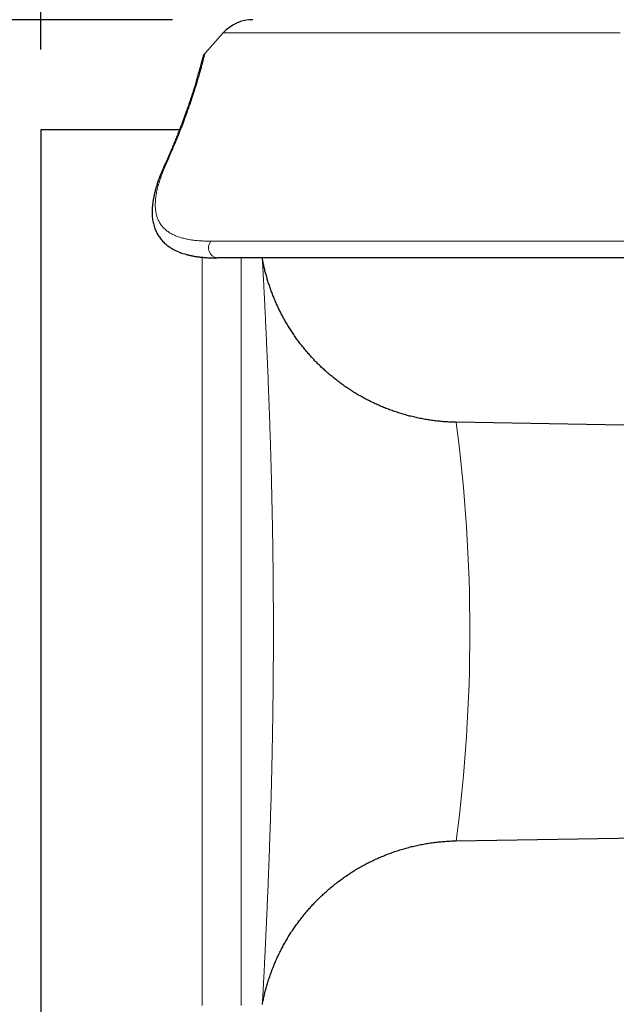
# Model space of a CAD drawing. Units: millimetres. Extents: x 0 to 80, y 0 to 40.
# Drawn here: x 64 to 67.7, y 19.5 to 25.6 of the extents above; entities that cross this region are included whole.
import ezdxf

# ---------------------------------------------------------------- set-up
doc = ezdxf.new("R2010")
doc.units = ezdxf.units.MM
doc.layers.add('1', color=179, linetype='Continuous')
doc.styles.add('SLDTEXTSTYLE0', font='TXT', dxfattribs={"width": 0.605})
doc.dimstyles.new('SLDDIMSTYLE0', dxfattribs={"dimtxt": 2.054655, "dimasz": 2, "dimexe": 0, "dimexo": 0.0625, "dimgap": 0.513664, "dimtad": 0, "dimtih": 1, "dimtoh": 1, "dimlfac": 8, "dimrnd": 1e-09, "dimzin": 12, "dimdsep": 46, "dimtxsty": 'SLDTEXTSTYLE0', "dimsah": 1, "dimcen": 0.09, "dimadec": 0, "dimazin": 3, "dimtfac": 1, "dimtofl": 0, "dimtmove": 0, "dimatfit": 3, "dimfxl": 1, "dimfrac": 2, "dimtolj": 1, "dimtzin": 12, "dimarcsym": 0})
doc.dimstyles.new('SLDDIMSTYLE1', dxfattribs={"dimtxt": 2.054655, "dimasz": 2, "dimexe": 0, "dimexo": 0.0625, "dimgap": 0.513664, "dimtad": 0, "dimtih": 1, "dimtoh": 1, "dimdec": 0, "dimlfac": 8, "dimrnd": 1e-09, "dimzin": 12, "dimdsep": 46, "dimtxsty": 'SLDTEXTSTYLE0', "dimsah": 1, "dimcen": 0.09, "dimadec": 0, "dimazin": 3, "dimtfac": 1, "dimtmove": 0, "dimatfit": 0, "dimfxl": 1, "dimfrac": 2, "dimtolj": 1, "dimtzin": 12, "dimarcsym": 0})

# ---------------------------------------------------------------- blocks, each defined once
blk = doc.blocks.new('_D_1')
at = {"layer": '1'}
for p, q in [((64.0889, 25.462), (64.0889, 29.3234)), ((77.3391, 24.6633), (77.3391, 29.3234)), ((77.3391, 28.3234), (64.0889, 28.3234))]:
    blk.add_line(p, q, dxfattribs=at)
for points in [[(64.0889, 28.3234), (66.0889, 27.8234), (66.0889, 28.8234)], [(77.3391, 28.3234), (75.3391, 28.8234), (75.3391, 27.8234)]]:
    blk.add_solid(points, dxfattribs=at)
at = {"layer": '1', "insert": (67.4214, 31.0519), "char_height": 2.11667, "attachment_point": 1, "style": 'SLDTEXTSTYLE0'}
blk.add_mtext('106', dxfattribs=at)
blk = doc.blocks.new('_D_2')
at = {"layer": '1', "color": 7}
for p, q in [((61.7575, 25.6467), (61.7574, 28.6467)), ((64.91, 25.6468), (60.7575, 25.6467)), ((63.5889, 18.712), (60.7576, 18.7119)), ((61.7576, 18.712), (61.7576, 15.712))]:
    blk.add_line(p, q, dxfattribs=at)
for points in [[(61.7575, 25.6467), (62.2574, 27.6467), (61.2574, 27.6467)], [(61.7576, 18.712), (61.2576, 16.712), (62.2576, 16.712)]]:
    blk.add_solid(points, dxfattribs=at)
at = {"layer": '1', "color": 7, "insert": (59.2489, 23.3302, 0.003), "char_height": 2.11667, "attachment_point": 1, "style": 'SLDTEXTSTYLE0'}
blk.add_mtext('55', dxfattribs=at)

msp = doc.modelspace()

# ---------------------------------------------------------------- linework, layer by layer
at = {"color": 7, "linetype": 'Continuous'}
for p, q in [((65.2242, 25.564), (65.1117, 25.4389)), ((64.9534, 24.962), (64.0889, 24.962)), ((64.0889, 24.962), (64.0889, 18.712)), ((77.1988, 24.1633), (65.187, 24.1633)), ((65.4686, 24.1576), (65.4675, 24.1633)), ((66.675, 20.534), (68.7764, 20.5707))]:
    msp.add_line(p, q, dxfattribs=at)
at = {"color": 7, "linetype": 'Continuous', "lineweight": 0, "flags": 128}
for points in [[(67.6955, 25.5641), (67.5773, 25.5641), (67.4613, 25.5641), (67.3475, 25.5641), (67.2359, 25.5641), (67.1267, 25.5641), (67.0199, 25.5641), (66.9155, 25.5641), (66.8138, 25.5641), (66.7146, 25.5641), (66.6182, 25.564), (66.5245, 25.564), (66.4337, 25.564), (66.3457, 25.564), (66.2607, 25.564), (66.1787, 25.564), (66.0998, 25.564), (66.0239, 25.564), (65.9513, 25.564), (65.8819, 25.564), (65.8157, 25.564), (65.7529, 25.564), (65.6934, 25.564), (65.6373, 25.564), (65.5847, 25.564), (65.5355, 25.564), (65.4898, 25.564), (65.4477, 25.564), (65.4091, 25.564), (65.3742, 25.564), (65.3428, 25.564), (65.3151, 25.564), (65.291, 25.564), (65.2706, 25.564), (65.2539, 25.564), (65.2409, 25.564), (65.2317, 25.564), (65.2261, 25.564), (65.2242, 25.564)], [(65.0937, 19.5084), (65.0937, 19.564), (65.0937, 19.6211), (65.0937, 19.6798), (65.0937, 19.7399), (65.0937, 19.8015), (65.0937, 19.8645), (65.0937, 19.9288), (65.0937, 19.9945), (65.0937, 20.0615), (65.0937, 20.1296), (65.0937, 20.199), (65.0937, 20.2695), (65.0937, 20.341), (65.0937, 20.4136), (65.0937, 20.4872), (65.0937, 20.5617), (65.0937, 20.6371), (65.0937, 20.7133), (65.0937, 20.7903), (65.0937, 20.868), (65.0937, 20.9464), (65.0937, 21.0254), (65.0937, 21.1049), (65.0937, 21.185), (65.0937, 21.2655), (65.0937, 21.3464), (65.0937, 21.4277), (65.0937, 21.5092), (65.0937, 21.5909), (65.0937, 21.6729), (65.0937, 21.7549), (65.0937, 21.837), (65.0937, 21.9191), (65.0937, 22.0011), (65.0937, 22.0831), (65.0937, 22.1648), (65.0937, 22.2463), (65.0937, 22.3276), (65.0937, 22.4085), (65.0937, 22.489), (65.0937, 22.5691), (65.0937, 22.6486), (65.0937, 22.7276), (65.0937, 22.806), (65.0937, 22.8837), (65.0937, 22.9607), (65.0937, 23.0369), (65.0937, 23.1123), (65.0937, 23.1868), (65.0937, 23.2604), (65.0937, 23.333), (65.0937, 23.4045), (65.0937, 23.475), (65.0937, 23.5444), (65.0937, 23.6125), (65.0937, 23.6795), (65.0937, 23.7452), (65.0937, 23.8095), (65.0937, 23.8725), (65.0937, 23.9341), (65.0937, 23.9942), (65.0937, 24.0529), (65.0937, 24.11), (65.0937, 24.1656), (65.0937, 24.1679)], [(65.3367, 19.5096), (65.3367, 19.5571), (65.3367, 19.6062), (65.3367, 19.6569), (65.3367, 19.709), (65.3367, 19.7626), (65.3367, 19.8176), (65.3367, 19.874), (65.3367, 19.9317), (65.3367, 19.9908), (65.3367, 20.0511), (65.3367, 20.1126), (65.3367, 20.1754), (65.3367, 20.2392), (65.3367, 20.3042), (65.3367, 20.3702), (65.3367, 20.4372), (65.3367, 20.5051), (65.3367, 20.574), (65.3367, 20.6438), (65.3367, 20.7143), (65.3367, 20.7857), (65.3367, 20.8577), (65.3367, 20.9304), (65.3367, 21.0038), (65.3367, 21.0777), (65.3367, 21.1522), (65.3367, 21.2271), (65.3367, 21.3024), (65.3367, 21.3781), (65.3367, 21.4541), (65.3367, 21.5304), (65.3367, 21.6068), (65.3367, 21.6835), (65.3367, 21.7602), (65.3367, 21.837), (65.3367, 21.9138), (65.3367, 21.9905), (65.3367, 22.0672), (65.3367, 22.1437), (65.3367, 22.2199), (65.3367, 22.2959), (65.3367, 22.3716), (65.3367, 22.4469), (65.3367, 22.5219), (65.3367, 22.5963), (65.3367, 22.6702), (65.3367, 22.7436), (65.3367, 22.8163), (65.3367, 22.8883), (65.3367, 22.9597), (65.3367, 23.0302), (65.3367, 23.1), (65.3367, 23.1689), (65.3367, 23.2368), (65.3367, 23.3038), (65.3367, 23.3698), (65.3367, 23.4348), (65.3367, 23.4987), (65.3367, 23.5614), (65.3367, 23.6229), (65.3367, 23.6832), (65.3367, 23.7423), (65.3367, 23.8), (65.3367, 23.8564), (65.3367, 23.9114), (65.3367, 23.965), (65.3367, 24.0171), (65.3367, 24.0678), (65.3367, 24.1169), (65.3367, 24.1633)]]:
    msp.add_lwpolyline(points, dxfattribs=at)
at = {"color": 7, "linetype": 'Continuous', "flags": 128}
msp.add_lwpolyline([(68.7764, 23.1033), (67.7191, 23.1218), (66.675, 23.14)], dxfattribs=at)
at = {"color": 7, "linetype": 'Continuous'}
for centre, radius, start, end in [((65.41, 25.3968), 0.25, 90.00099, 138.01449), ((65.1583, 25.3973), 0.0625, 138.24657, 166.01415)]:
    msp.add_arc(centre, radius, start, end, dxfattribs=at)
at = {"color": 7, "linetype": 'Continuous', "lineweight": 0}
for centre, radius, start, end in [((64.8962, 24.7241), 0.0399, 125.14594, 155.27635), ((65.1972, 24.2265), 0.064, 139.99805, 260.78303), ((56.7759, 21.837), 9.9844, 352.50121, 7.49709)]:
    msp.add_arc(centre, radius, start, end, dxfattribs=at)
at = {"color": 7, "linetype": 'Continuous'}
for points, knots in [([(65.0974, 25.4115), (65.0974, 25.4115), (65.0974, 25.4115), (65.0973, 25.411), (65.0969, 25.4096), (65.0964, 25.4073), (65.0956, 25.4041), (65.0946, 25.4001), (65.0934, 25.3953), (65.0919, 25.3896), (65.0903, 25.383), (65.0883, 25.3756), (65.0862, 25.3674), (65.0837, 25.3583), (65.0811, 25.3485), (65.0781, 25.3377), (65.075, 25.3262), (65.0715, 25.3138), (65.0678, 25.3006), (65.0637, 25.2865), (65.0594, 25.2717), (65.0548, 25.2561), (65.0499, 25.2398), (65.0446, 25.2227), (65.0391, 25.205), (65.0332, 25.1866), (65.027, 25.1675), (65.0205, 25.1477), (65.0136, 25.1271), (65.0063, 25.1059), (64.9987, 25.0841), (64.9907, 25.0616), (64.9823, 25.0384), (64.9735, 25.0146), (64.9643, 24.9902), (64.9546, 24.9652), (64.9446, 24.9396), (64.9341, 24.9135), (64.9233, 24.8868), (64.9119, 24.8595), (64.9001, 24.8317), (64.8879, 24.8033), (64.8752, 24.7745), (64.8658, 24.7536), (64.8606, 24.7422), (64.8599, 24.7407)], [0, 0, 0, 0, 0.012977, 0.035582, 0.059166, 0.083619, 0.10808, 0.132514, 0.15692, 0.181302, 0.205667, 0.23002, 0.254366, 0.278712, 0.303064, 0.327425, 0.351802, 0.376202, 0.400643, 0.425243, 0.449675, 0.474103, 0.498485, 0.52279, 0.546983, 0.571033, 0.594929, 0.618959, 0.64291, 0.666792, 0.690614, 0.714384, 0.738113, 0.761809, 0.78549, 0.809122, 0.832692, 0.85621, 0.879685, 0.903128, 0.926546, 0.94995, 0.973357, 0.996462, 1, 1, 1, 1]), ([(65.0974, 25.4115), (65.0974, 25.4116), (65.0974, 25.4116), (65.0973, 25.411), (65.097, 25.4097), (65.0964, 25.4073), (65.0956, 25.4042), (65.0946, 25.4002), (65.0934, 25.3953), (65.092, 25.3896), (65.0903, 25.3831), (65.0884, 25.3757), (65.0862, 25.3675), (65.0838, 25.3584), (65.0811, 25.3485), (65.0782, 25.3378), (65.075, 25.3262), (65.0715, 25.3138), (65.0678, 25.3006), (65.0637, 25.2866), (65.0594, 25.2718), (65.0548, 25.2562), (65.0499, 25.2399), (65.0446, 25.2228), (65.0391, 25.205), (65.0332, 25.1866), (65.0271, 25.1675), (65.0205, 25.1477), (65.0136, 25.1272), (65.0064, 25.106), (64.9987, 25.0842), (64.9907, 25.0617), (64.9823, 25.0385), (64.9735, 25.0148), (64.9643, 24.9903), (64.9575, 24.9727), (64.9538, 24.9631), (64.9533, 24.962)], [0, 0, 0, 0, 0.015981, 0.0418, 0.072643, 0.102922, 0.133083, 0.163173, 0.193211, 0.22321, 0.253182, 0.28314, 0.313093, 0.343053, 0.373028, 0.403028, 0.433066, 0.463152, 0.493309, 0.523613, 0.553697, 0.583785, 0.61382, 0.643759, 0.673556, 0.70317, 0.732574, 0.76217, 0.791669, 0.821082, 0.85042, 0.879696, 0.90892, 0.938103, 0.967269, 0.996374, 1, 1, 1, 1]), ([(64.86, 24.7408), (64.8594, 24.7394), (64.855, 24.7298), (64.8475, 24.7125), (64.8376, 24.6889), (64.8286, 24.6658), (64.8203, 24.6431), (64.8127, 24.6209), (64.806, 24.5992), (64.8001, 24.578), (64.795, 24.5572), (64.7907, 24.5369), (64.7873, 24.5171), (64.7846, 24.4977), (64.7828, 24.4788), (64.7819, 24.4604), (64.7818, 24.4426), (64.7826, 24.4253), (64.7842, 24.4086), (64.7867, 24.3925), (64.7899, 24.3769), (64.7939, 24.3619), (64.7987, 24.3476), (64.8042, 24.3339), (64.8105, 24.3206), (64.8175, 24.308), (64.8252, 24.2958), (64.8336, 24.2842), (64.8428, 24.2732), (64.8526, 24.2626), (64.8631, 24.2526), (64.8744, 24.2432), (64.8864, 24.2342), (64.8991, 24.2257), (64.9126, 24.2177), (64.9268, 24.2103), (64.9418, 24.2034), (64.9577, 24.197), (64.9744, 24.1911), (64.992, 24.1858), (65.0104, 24.181), (65.0297, 24.1768), (65.0498, 24.1732), (65.0708, 24.1701), (65.0927, 24.1676), (65.1155, 24.1657), (65.1391, 24.1643), (65.1627, 24.1635), (65.1787, 24.1634), (65.1863, 24.1634)], [0, 0, 0, 0, 0.004096, 0.028119, 0.051922, 0.075556, 0.099133, 0.122523, 0.14574, 0.168796, 0.191696, 0.214438, 0.237016, 0.259418, 0.281625, 0.30362, 0.325241, 0.346402, 0.367328, 0.387936, 0.408157, 0.427936, 0.447241, 0.466469, 0.485472, 0.504312, 0.523057, 0.541778, 0.560532, 0.579326, 0.598204, 0.617402, 0.636924, 0.656768, 0.676918, 0.697333, 0.718203, 0.739601, 0.761461, 0.783793, 0.806598, 0.829878, 0.853251, 0.877264, 0.901681, 0.926453, 0.951533, 0.976878, 1, 1, 1, 1]), ([(66.675, 23.14), (66.6735, 23.1401), (66.6609, 23.1401), (66.6372, 23.1411), (66.6042, 23.1431), (66.5713, 23.146), (66.5385, 23.1497), (66.5059, 23.1543), (66.4735, 23.1598), (66.4412, 23.1661), (66.4092, 23.1732), (66.3775, 23.1811), (66.346, 23.1899), (66.3147, 23.1995), (66.2838, 23.2098), (66.2532, 23.221), (66.223, 23.2329), (66.1931, 23.2456), (66.1637, 23.259), (66.1346, 23.2732), (66.106, 23.2881), (66.0777, 23.3037), (66.05, 23.32), (66.0227, 23.337), (65.996, 23.3546), (65.9697, 23.3729), (65.944, 23.3918), (65.9188, 23.4113), (65.8942, 23.4314), (65.8701, 23.452), (65.8466, 23.4733), (65.8238, 23.495), (65.8015, 23.5173), (65.7799, 23.54), (65.7589, 23.5633), (65.7386, 23.5869), (65.7189, 23.611), (65.6999, 23.6355), (65.6815, 23.6604), (65.6639, 23.6856), (65.6469, 23.7112), (65.6307, 23.737), (65.6151, 23.7631), (65.6003, 23.7894), (65.5862, 23.816), (65.5728, 23.8427), (65.5601, 23.8695), (65.5481, 23.8965), (65.5369, 23.9235), (65.5264, 23.9505), (65.5167, 23.9775), (65.5076, 24.0044), (65.4993, 24.0311), (65.4916, 24.0577), (65.4847, 24.0839), (65.4785, 24.1098), (65.4731, 24.1343), (65.47, 24.1502), (65.4686, 24.1576)], [0, 0, 0, 0, 0.002752, 0.022144, 0.041509, 0.060846, 0.080155, 0.099438, 0.118693, 0.13792, 0.157119, 0.17629, 0.195433, 0.214547, 0.233633, 0.252688, 0.271714, 0.29071, 0.309674, 0.328607, 0.347507, 0.366375, 0.385209, 0.404008, 0.422771, 0.441498, 0.460186, 0.478836, 0.497444, 0.516011, 0.534534, 0.553011, 0.571441, 0.589821, 0.608149, 0.626422, 0.644637, 0.662792, 0.680882, 0.698903, 0.716852, 0.734723, 0.752511, 0.770209, 0.787811, 0.805308, 0.822692, 0.839951, 0.857074, 0.874047, 0.890854, 0.907474, 0.923887, 0.940064, 0.955973, 0.971574, 0.986819, 1, 1, 1, 1]), ([(65.4684, 19.5151), (65.4695, 19.5209), (65.4723, 19.536), (65.4777, 19.5606), (65.4844, 19.5891), (65.4921, 19.6179), (65.5005, 19.6469), (65.5097, 19.6759), (65.5196, 19.7049), (65.5303, 19.7338), (65.5418, 19.7625), (65.554, 19.7909), (65.5669, 19.8192), (65.5806, 19.8471), (65.595, 19.8748), (65.61, 19.9021), (65.6258, 19.929), (65.6423, 19.9556), (65.6594, 19.9818), (65.6772, 20.0075), (65.6956, 20.0328), (65.7147, 20.0577), (65.7344, 20.0821), (65.7547, 20.106), (65.7757, 20.1294), (65.7972, 20.1522), (65.8193, 20.1746), (65.8419, 20.1963), (65.8651, 20.2175), (65.8897, 20.2389), (65.9158, 20.2604), (65.9434, 20.2818), (65.9715, 20.3024), (66.0001, 20.3222), (66.0291, 20.3411), (66.0586, 20.3592), (66.0886, 20.3764), (66.1189, 20.3928), (66.1496, 20.4082), (66.1806, 20.4228), (66.212, 20.4365), (66.2436, 20.4493), (66.2756, 20.4613), (66.3078, 20.4723), (66.3402, 20.4824), (66.3728, 20.4916), (66.4056, 20.5), (66.4386, 20.5074), (66.4717, 20.5139), (66.505, 20.5195), (66.5383, 20.5243), (66.5716, 20.5281), (66.6051, 20.531), (66.6385, 20.5329), (66.6618, 20.5339), (66.674, 20.534), (66.675, 20.534)], [0, 0, 0, 0, 0.010214, 0.026973, 0.044158, 0.061633, 0.079311, 0.097135, 0.115067, 0.13308, 0.151157, 0.169284, 0.187451, 0.205651, 0.223879, 0.242129, 0.260398, 0.278684, 0.296984, 0.315297, 0.33362, 0.351953, 0.370294, 0.388643, 0.406998, 0.425359, 0.443727, 0.462099, 0.480475, 0.498856, 0.519311, 0.539765, 0.560161, 0.580502, 0.600789, 0.621027, 0.641217, 0.661362, 0.681463, 0.701522, 0.721542, 0.741522, 0.761465, 0.781372, 0.801244, 0.821082, 0.840887, 0.860659, 0.880399, 0.900108, 0.919787, 0.939436, 0.959055, 0.978646, 0.998207, 1, 1, 1, 1])]:
    msp.add_open_spline(points, degree=3, knots=knots, dxfattribs=at)
at = {"color": 7, "linetype": 'Continuous', "lineweight": 0}
for points, knots in [([(65.1117, 25.4389), (65.1118, 25.4389), (65.1119, 25.4394), (65.1113, 25.437), (65.1099, 25.4313), (65.1076, 25.4219), (65.1044, 25.4093), (65.1003, 25.3931), (65.0951, 25.3734), (65.0888, 25.3499), (65.0814, 25.3229), (65.0727, 25.2926), (65.0634, 25.261), (65.0536, 25.2289), (65.0435, 25.1969), (65.0325, 25.1629), (65.0203, 25.1268), (65.007, 25.0886), (64.9926, 25.0484), (64.9769, 25.0062), (64.9597, 24.9614), (64.9407, 24.9138), (64.9199, 24.8634), (64.8976, 24.8112), (64.8814, 24.7749), (64.8733, 24.7567)], [0, 0, 0, 0, 0.011134, 0.059917, 0.108737, 0.157569, 0.206388, 0.255171, 0.305243, 0.355356, 0.405481, 0.455592, 0.505662, 0.546133, 0.586619, 0.627105, 0.667575, 0.70805, 0.748542, 0.789033, 0.829507, 0.872121, 0.914754, 0.957387, 1, 1, 1, 1]), ([(64.8733, 24.7567), (64.8677, 24.7442), (64.8567, 24.719), (64.8424, 24.6827), (64.8301, 24.6475), (64.8198, 24.6132), (64.8116, 24.5801), (64.8058, 24.5481), (64.8024, 24.5176), (64.8015, 24.4891), (64.8031, 24.4624), (64.8072, 24.4376), (64.8138, 24.4145), (64.823, 24.3929), (64.8348, 24.3729), (64.8494, 24.3545), (64.8666, 24.338), (64.8856, 24.3238), (64.9061, 24.3118), (64.9278, 24.3016), (64.9513, 24.2929), (64.9768, 24.2854), (65.0042, 24.2793), (65.0335, 24.2745), (65.0644, 24.271), (65.0941, 24.2689), (65.1221, 24.2678), (65.1395, 24.2677), (65.1482, 24.2676)], [0, 0, 0, 0, 0.039609, 0.079248, 0.118883, 0.158488, 0.199202, 0.239957, 0.280709, 0.32142, 0.361153, 0.400928, 0.440702, 0.480435, 0.52152, 0.562649, 0.603779, 0.644868, 0.681794, 0.718748, 0.755704, 0.792634, 0.83037, 0.86813, 0.905892, 0.943633, 0.971816, 1, 1, 1, 1]), ([(65.1482, 24.2676), (65.1713, 24.2676), (65.2176, 24.2676), (65.2896, 24.2676), (65.3633, 24.2676), (65.439, 24.2676), (65.5184, 24.2676), (65.6015, 24.2676), (65.6884, 24.2676), (65.7774, 24.2676), (65.8684, 24.2676), (65.9613, 24.2676), (66.0561, 24.2676), (66.1528, 24.2676), (66.2514, 24.2676), (66.3518, 24.2676), (66.4554, 24.2676), (66.5623, 24.2676), (66.6725, 24.2676), (66.7845, 24.2676), (66.8981, 24.2676), (67.0119, 24.2676), (67.1256, 24.2676), (67.2392, 24.2676), (67.3542, 24.2676), (67.4706, 24.2676), (67.5882, 24.2676), (67.7071, 24.2676), (67.8272, 24.2676), (67.9485, 24.2676), (68.0709, 24.2676), (68.1961, 24.2676), (68.3241, 24.2676), (68.455, 24.2676), (68.5868, 24.2676), (68.7195, 24.2676), (68.8552, 24.2676), (68.9938, 24.2676), (69.1353, 24.2676), (69.2776, 24.2676), (69.4206, 24.2676), (69.5641, 24.2676), (69.7082, 24.2676), (69.8527, 24.2676), (69.9977, 24.2676), (70.1429, 24.2676), (70.2909, 24.2676), (70.4415, 24.2676), (70.5948, 24.2676), (70.7482, 24.2676), (70.9014, 24.2676), (71.052, 24.2676), (71.1999, 24.2676), (71.3451, 24.2676), (71.49, 24.2676), (71.6344, 24.2676), (71.7783, 24.2676), (71.9217, 24.2676), (72.0644, 24.2676), (72.2065, 24.2676), (72.3478, 24.2676), (72.4907, 24.2676), (72.635, 24.2676), (72.7807, 24.2676), (72.9253, 24.2676), (73.0686, 24.2676), (73.2082, 24.2676), (73.3442, 24.2676), (73.4767, 24.2676), (73.6077, 24.2676), (73.7374, 24.2676), (73.8654, 24.2676), (73.992, 24.2676), (74.1168, 24.2676), (74.2401, 24.2676), (74.3615, 24.2676), (74.4832, 24.2676), (74.6049, 24.2676), (74.7265, 24.2676), (74.846, 24.2676), (74.9632, 24.2676), (75.0761, 24.2676), (75.1849, 24.2676), (75.2897, 24.2676), (75.3922, 24.2676), (75.4924, 24.2676), (75.5902, 24.2676), (75.6856, 24.2676), (75.7786, 24.2676), (75.869, 24.2676), (75.9569, 24.2676), (76.0436, 24.2676), (76.1291, 24.2676), (76.2129, 24.2676), (76.2938, 24.2676), (76.3716, 24.2676), (76.4452, 24.2676), (76.5145, 24.2676), (76.5798, 24.2676), (76.6422, 24.2676), (76.7017, 24.2676), (76.7582, 24.2676), (76.8117, 24.2676), (76.8622, 24.2676), (76.9097, 24.2676), (76.9541, 24.2676), (76.9962, 24.2676), (77.0356, 24.2676), (77.0723, 24.2676), (77.1055, 24.2676), (77.1352, 24.2676), (77.161, 24.2676), (77.183, 24.2676), (77.2015, 24.2676), (77.2167, 24.2676), (77.2288, 24.2676), (77.2377, 24.2676), (77.2431, 24.2676), (77.2455, 24.2676), (77.245, 24.2676), (77.2449, 24.2676)], [0, 0, 0, 0, 0.007411, 0.014823, 0.022235, 0.029658, 0.037081, 0.044998, 0.052916, 0.060836, 0.068755, 0.076671, 0.084587, 0.092506, 0.100426, 0.108345, 0.116261, 0.124516, 0.132774, 0.141033, 0.149291, 0.157546, 0.165462, 0.173381, 0.1813, 0.189219, 0.197136, 0.205052, 0.212971, 0.22089, 0.228809, 0.236726, 0.244981, 0.253239, 0.261497, 0.269755, 0.27801, 0.286652, 0.295296, 0.303942, 0.312587, 0.321228, 0.32987, 0.338515, 0.34716, 0.355805, 0.364447, 0.373532, 0.382622, 0.391713, 0.400802, 0.409888, 0.41853, 0.427174, 0.43582, 0.444465, 0.453106, 0.461748, 0.470392, 0.479038, 0.487683, 0.496324, 0.50541, 0.5145, 0.523591, 0.53268, 0.541766, 0.550407, 0.559052, 0.567698, 0.576343, 0.584984, 0.593626, 0.60227, 0.610916, 0.619561, 0.628202, 0.637288, 0.646378, 0.655468, 0.664558, 0.673644, 0.682285, 0.69093, 0.699576, 0.70822, 0.716862, 0.725503, 0.734148, 0.742794, 0.751438, 0.76008, 0.769166, 0.778255, 0.787346, 0.796436, 0.805522, 0.814163, 0.822808, 0.831453, 0.840098, 0.84874, 0.857381, 0.866026, 0.874672, 0.883316, 0.891958, 0.901044, 0.910133, 0.919224, 0.928313, 0.937399, 0.946041, 0.954686, 0.963331, 0.971976, 0.980617, 0.989259, 0.997904, 1, 1, 1, 1]), ([(65.4686, 19.5163), (65.4686, 19.5165), (65.4686, 19.517), (65.4688, 19.5211), (65.4692, 19.5275), (65.4697, 19.5367), (65.4703, 19.5485), (65.4711, 19.5631), (65.472, 19.5803), (65.4731, 19.6003), (65.4743, 19.623), (65.4756, 19.6486), (65.4771, 19.6768), (65.4787, 19.7077), (65.4804, 19.7413), (65.4822, 19.7776), (65.4841, 19.8163), (65.4862, 19.8578), (65.4883, 19.902), (65.4905, 19.949), (65.4928, 19.9981), (65.4952, 20.0496), (65.4976, 20.1034), (65.5, 20.1596), (65.5024, 20.2175), (65.5049, 20.2791), (65.5075, 20.3446), (65.5101, 20.414), (65.5127, 20.485), (65.5152, 20.558), (65.5177, 20.633), (65.5201, 20.7098), (65.5223, 20.7878), (65.5246, 20.871), (65.5268, 20.9594), (65.5289, 21.0531), (65.5308, 21.1478), (65.5325, 21.244), (65.5339, 21.3416), (65.5351, 21.4406), (65.5361, 21.54), (65.5367, 21.637), (65.5371, 21.7313), (65.5373, 21.8231), (65.5372, 21.9148), (65.5369, 22.0064), (65.5364, 22.0987), (65.5356, 22.1915), (65.5345, 22.2848), (65.5333, 22.3776), (65.5318, 22.4698), (65.5302, 22.5563), (65.5285, 22.6371), (65.5268, 22.7123), (65.525, 22.7869), (65.523, 22.8606), (65.521, 22.9334), (65.5188, 23.0052), (65.5166, 23.076), (65.5142, 23.1472), (65.5117, 23.2185), (65.509, 23.2898), (65.5063, 23.3593), (65.5037, 23.426), (65.501, 23.4896), (65.4984, 23.5503), (65.4959, 23.6089), (65.4933, 23.6658), (65.4907, 23.7207), (65.4882, 23.7735), (65.4858, 23.8235), (65.4835, 23.8701), (65.4814, 23.9132), (65.4794, 23.953), (65.4775, 23.9895), (65.4759, 24.0209), (65.4745, 24.0475), (65.4733, 24.0701), (65.4722, 24.0901), (65.4713, 24.1077), (65.4704, 24.1229), (65.4698, 24.1356), (65.4692, 24.1456), (65.4688, 24.1527), (65.4686, 24.157), (65.4686, 24.1574), (65.4686, 24.1576)], [0, 0, 0, 0, 0.009782, 0.019572, 0.029363, 0.039145, 0.049182, 0.059226, 0.069271, 0.079308, 0.089634, 0.099968, 0.110303, 0.120629, 0.131222, 0.141824, 0.152425, 0.163019, 0.17399, 0.18497, 0.19595, 0.206922, 0.218146, 0.229377, 0.240608, 0.251832, 0.264237, 0.276651, 0.289066, 0.301472, 0.314139, 0.326813, 0.339488, 0.352155, 0.366791, 0.381437, 0.396084, 0.410721, 0.425668, 0.440624, 0.455581, 0.470528, 0.484217, 0.497917, 0.511619, 0.525319, 0.539008, 0.553062, 0.567129, 0.581199, 0.595265, 0.609319, 0.621086, 0.632857, 0.644628, 0.656394, 0.668165, 0.679942, 0.691718, 0.703488, 0.716058, 0.728637, 0.741215, 0.753784, 0.765765, 0.777755, 0.789745, 0.801725, 0.814031, 0.82635, 0.838667, 0.850973, 0.862969, 0.874977, 0.886985, 0.89898, 0.908922, 0.918875, 0.928831, 0.938784, 0.948725, 0.95914, 0.969564, 0.979988, 0.990403, 1, 1, 1, 1])]:
    msp.add_open_spline(points, degree=3, knots=knots, dxfattribs=at)

# ---------------------------------------------------------------- dimensions: what is measured, and where the dimension line sits
at = {"layer": '1'}
dim = msp.add_linear_dim(base=(64.0889, 29.9011), p1=(77.3391, 24.1633), p2=(64.0889, 24.962), dimstyle='SLDDIMSTYLE0', dxfattribs=at)
dim.commit()
dim.dimension.update_dxf_attribs({"geometry": '_D_1', "text_midpoint": (70.714, 29.9011), "dimtype": 160})
at = {"layer": '1', "color": 7}
dim = msp.add_linear_dim(base=(61.7575, 25.6467), p1=(64.0889, 18.712), p2=(65.41, 25.6468), angle=270.00099, dimstyle='SLDDIMSTYLE1', dxfattribs=at)
dim.commit()
dim.dimension.update_dxf_attribs({"geometry": '_D_2', "text_midpoint": (61.7575, 22.1793), "dimtype": 160})

doc.saveas('drawing.dxf')
